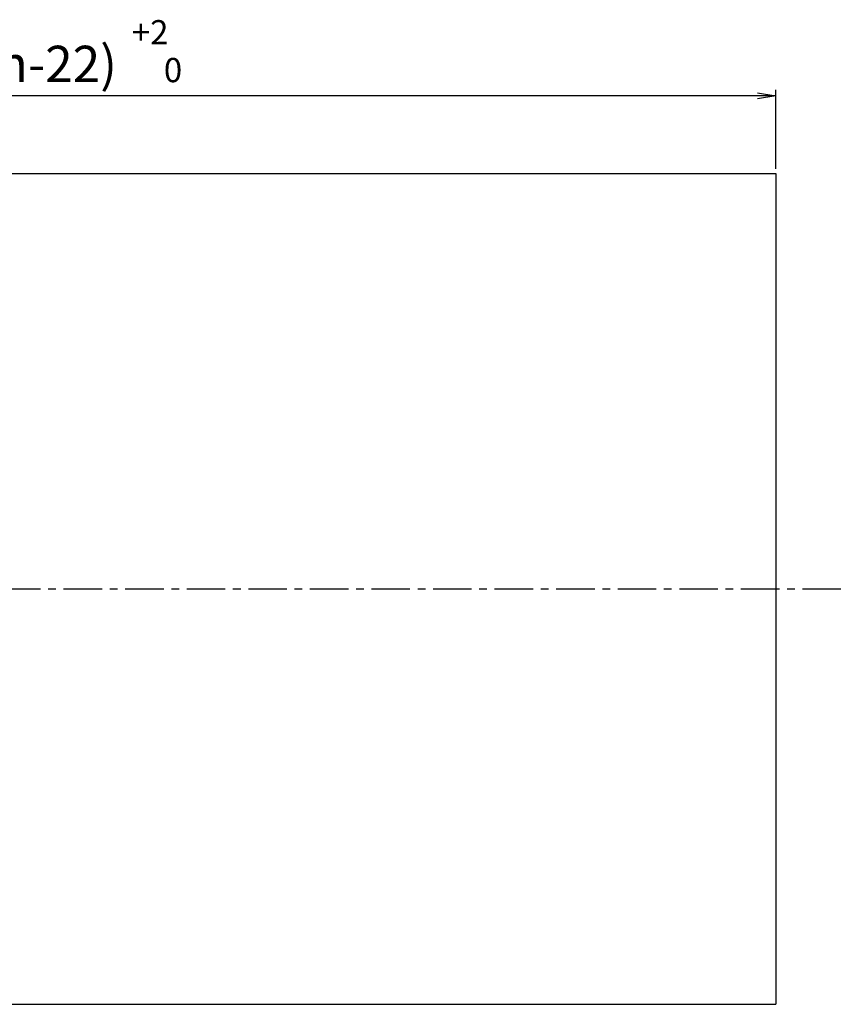
# Model space of a CAD drawing. Extents: x 122 to 908, y -193 to 431.
# Drawn here: x 543 to 680, y -185 to -22 of the extents above; entities that cross this region are included whole.
import ezdxf

# ---------------------------------------------------------------- set-up
doc = ezdxf.new("R2010")
doc.units = 0
doc.header["$LTSCALE"] = 0.2
doc.linetypes.add('CENTER', pattern=[50.8, 31.75, -6.35, 6.35, -6.35])
doc.layers.get('0').update_dxf_attribs({"linetype": 'CONTINUOUS'})
doc.layers.get('DEFPOINTS').update_dxf_attribs({"linetype": 'CONTINUOUS'})
doc.layers.add('CENTER', color=1, linetype='CENTER')
doc.layers.add('DIM', color=4, linetype='CONTINUOUS')
doc.styles.add('KANJI', font='simplex', dxfattribs={"bigfont": 'BIGFONT'})
doc.styles.add('USR-Y-90', font='simplex', dxfattribs={"width": 0.9, "bigfont": 'bigfont'})
doc.dimstyles.new('S1', dxfattribs={"dimtxt": 3, "dimasz": 3, "dimexe": 1, "dimexo": 0.8, "dimgap": 0.7, "dimtad": 3, "dimdec": 1, "dimrnd": 0.01, "dimzin": 9, "dimdsep": 46, "dimtxsty": 'USR-Y-90', "dimblk1": 'OPEN', "dimblk2": 'OPEN', "dimsah": 1, "dimcen": 0, "dimadec": 0, "dimazin": 0, "dimtp": 0.1, "dimtm": 0.1, "dimtfac": 0.7, "dimtmove": 0, "dimatfit": 3, "dimldrblk": 'OPEN', "dimfxl": 1, "dimtolj": 1, "dimtzin": 9, "dimarcsym": 0})

# ---------------------------------------------------------------- blocks, each defined once
blk = doc.blocks.new('_OPEN')
at = {"color": 0, "linetype": 'ByBlock'}
for p, q in [((-1, 0.167), (0, 0)), ((0, 0), (-1, -0.167)), ((0, 0), (-1, 0))]:
    blk.add_line(p, q, dxfattribs=at)
blk = doc.blocks.new('*D186')
at = {"layer": 'DEFPOINTS', "color": 0}
for p in [(406.54, -34.71), (406.54, -47.51), (668.22, -47.51)]:
    blk.add_point(p, dxfattribs=at)
at = {"layer": 'DIM', "color": 0, "lineweight": -2}
for p, q in [((406.54, -46.71), (406.54, -33.71)), ((668.22, -46.71), (668.22, -33.71)), ((665.22, -34.71), (409.54, -34.71))]:
    blk.add_line(p, q, dxfattribs=at)
at = {"layer": 'DIM', "color": 0, "lineweight": -2, "xscale": 3, "yscale": 3, "zscale": 3, "rotation": 180}
blk.add_blockref('_OPEN', (406.54, -34.71), dxfattribs=at)
at = {"layer": 'DIM', "color": 0, "lineweight": -2, "xscale": 3, "yscale": 3, "zscale": 3}
blk.add_blockref('_OPEN', (668.22, -34.71), dxfattribs=at)
at = {"layer": 'DIM', "color": 0, "insert": (537.38, -29.44), "char_height": 6, "attachment_point": 5, "style": 'USR-Y-90'}
blk.add_mtext('\\A1;(160×n-22)', dxfattribs=at)

msp = doc.modelspace()

# ---------------------------------------------------------------- linework, layer by layer
at = {"color": 0}
msp.add_line((406.54, -47.51), (668.22, -47.51), dxfattribs=at)
for p in [(668.22, -47.51), (406.54, -184.51)]:
    msp.add_line(p, (668.22, -184.51))
at = {"layer": 'CENTER'}
msp.add_line((398.32, -116.01), (679.87, -116.01), dxfattribs=at)

# ---------------------------------------------------------------- texts
at = {"layer": 'DIM', "color": 0, "style": 'KANJI'}
for s, p in [('+2', (561.96, -26.21)), ('0', (567.25, -32.45))]:
    msp.add_text(s, height=4, dxfattribs=at).set_placement(p)

# ---------------------------------------------------------------- dimensions: what is measured, and where the dimension line sits
at = {"layer": 'DIM', "color": 0}
dim = msp.add_linear_dim(base=(406.54, -34.71), p1=(668.22, -47.51), p2=(406.54, -47.51), text='(160×n-22)', dimstyle='S1', override={"dimtxt": 6, "dimtol": 1, "dimtp": 2, "dimtm": 0}, dxfattribs=at)
dim.commit()
dim.dimension.update_dxf_attribs({"geometry": '*D186', "text_midpoint": (537.38, -29.44)})

doc.saveas('drawing.dxf')
